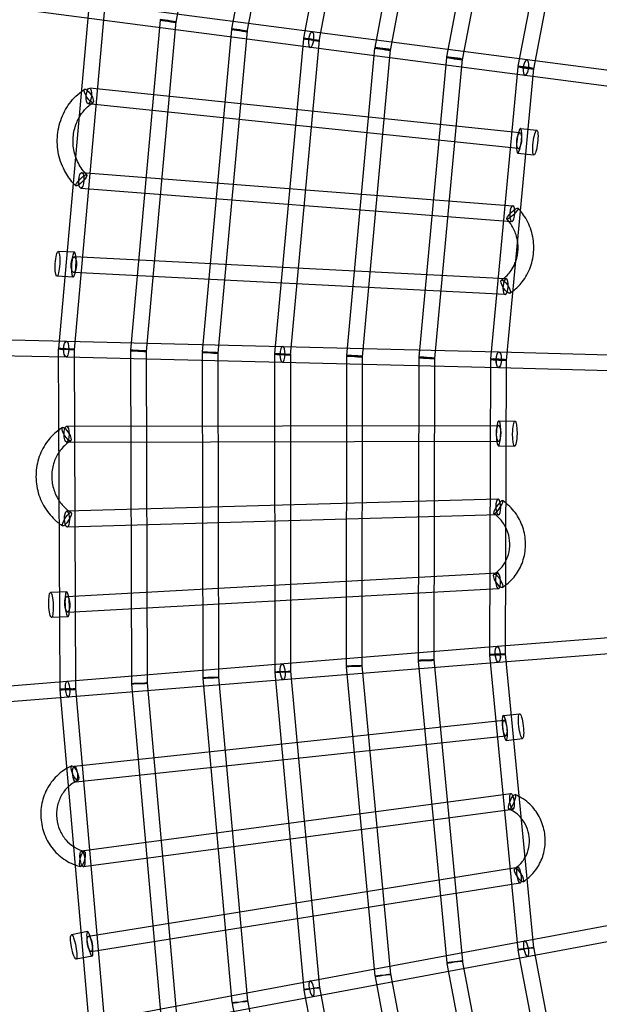
# Model space of a CAD drawing. Units: millimetres. Extents: x -7816 to 7817, y -7930 to 7930.
# Drawn here: x -4734 to -4034, y -569 to 619 of the extents above; entities that cross this region are included whole.
import ezdxf

# ---------------------------------------------------------------- set-up
doc = ezdxf.new("R2010")
doc.units = ezdxf.units.MM
doc.header["$LTSCALE"] = 20
doc.linetypes.add('HIDDEN', pattern=[9.525, 6.35, -3.175])
doc.layers.add('2d', color=230, linetype='Continuous')
doc.layers.add('CSA-Safetyzone', color=63, linetype='HIDDEN')

msp = doc.modelspace()

# ---------------------------------------------------------------- linework, layer by layer
at = {"layer": '2d', "linetype": 'Continuous'}
for p, q in [((-4471.4, 1008.9), (-4545.3, 615.4)), ((-4477.5, 607.6), (-4405.1, 992.1)), ((-4458.9, 604.1), (-4386.4, 988.6)), ((-4320.2, 971.8), (-4391.1, 596.3)), ((-4301.5, 968.2), (-4372.5, 592.8)), ((-4304.7, 585), (-4235.2, 951.4)), ((-4286.1, 581.5), (-4216.5, 947.9)), ((-4150.3, 931.1), (-4218.3, 573.7)), ((-4131.6, 927.6), (-4199.6, 570.2)), ((-4131.9, 562.5), (-4065.3, 910.8)), ((-4113.2, 558.9), (-4046.7, 907.2)), ((-3843.4, 533.8), (-5436.2, 741.8)), ((-3845.9, 515), (-5438.6, 723)), ((-4650.5, 629.2), (-4686.9, 222)), ((-4631.5, 627.5), (-4668, 220.3)), ((-4564.1, 618), (-4599.9, 219.9)), ((-4545.1, 616.3), (-4581, 218.2)), ((-4512.9, 217.8), (-4477.6, 606.7)), ((-4494, 216.1), (-4458.7, 605)), ((-4391.2, 595.4), (-4425.9, 215.7)), ((-4372.3, 593.7), (-4407, 214)), ((-4338.9, 213.6), (-4304.8, 584.1)), ((-4319.9, 211.9), (-4285.9, 582.4)), ((-4218.4, 572.8), (-4251.9, 211.5)), ((-4199.5, 571.1), (-4232.9, 209.7)), ((-4164.8, 209.4), (-4132, 561.6)), ((-4145.9, 207.6), (-4113.1, 559.8)), ((-4129.8, 482.1), (-4649.1, 536)), ((-4131.8, 463.2), (-4651.1, 517.1)), ((-4129, 487.5), (-4109.4, 485.1)), ((-4132.6, 457.7), (-4113.1, 455.4)), ((-4658.5, 434.3), (-4138.3, 394)), ((-4660, 415.3), (-4139.7, 375.1)), ((-4667.6, 338), (-4687.2, 339)), ((-4146.7, 306), (-4667.9, 332.5)), ((-4669.1, 308), (-4688.8, 309)), ((-4147.7, 287), (-4668.8, 313.5)), ((-5476.1, 249.3), (-4677.2, 230.7)), ((-5476.6, 230.3), (-4677.7, 211.7)), ((-4677.2, 230.7), (-4155.2, 218)), ((-4687, 221.1), (-4685.2, -189.2)), ((-4668, 221.2), (-4666.2, -189.2)), ((-4599.9, 219), (-4598.7, -182.2)), ((-4580.9, 219.1), (-4579.7, -182.2)), ((-4512.2, -175.2), (-4512.9, 216.9)), ((-4493.2, -175.2), (-4493.9, 217)), ((-4425.9, 214.8), (-4425.7, -168.2)), ((-4406.9, 214.9), (-4406.7, -168.2)), ((-4155.1, 218), (-3875.1, 210.5)), ((-4677.7, 211.7), (-4155.6, 199)), ((-4339.1, -161.2), (-4338.9, 212.7)), ((-4320.1, -161.2), (-4319.9, 212.7)), ((-4251.9, 210.6), (-4252.6, -154.2)), ((-4232.9, 210.6), (-4233.6, -154.2)), ((-4166.1, -147.2), (-4164.9, 208.5)), ((-4147.1, -147.2), (-4145.9, 208.5)), ((-4155.6, 199), (-3875.6, 191.5)), ((-4155.4, 134.5), (-4135.7, 134.1)), ((-4677, 128.1), (-4155.7, 129)), ((-4677, 109.1), (-4155.7, 110)), ((-4156, 104.5), (-4136.3, 104.2)), ((-4156.3, 40.1), (-4676.9, 25.5)), ((-4155.7, 21.1), (-4676.3, 6.5)), ((-4676.7, -77.1), (-4156.8, -48.8)), ((-4675.7, -96.1), (-4155.8, -67.8)), ((-4676.9, -71.6), (-4696.5, -72.6)), ((-4675.5, -101.6), (-4695.1, -102.5)), ((-3876.4, -115.9), (-4157.3, -137.7)), ((-4157.4, -137.7), (-4676.5, -179.7)), ((-3874.9, -134.9), (-4155.9, -156.7)), ((-4233.7, -153.3), (-4199.3, -517.2)), ((-4131.9, -502.9), (-4166, -148.1)), ((-4113, -501.1), (-4147.1, -146.3)), ((-4155.8, -156.7), (-4675, -198.7)), ((-4304.5, -535.1), (-4339.1, -162.1)), ((-4285.5, -533.3), (-4320.2, -160.3)), ((-4252.6, -155.1), (-4218.2, -519)), ((-4477, -567.2), (-4512.2, -176.1)), ((-4458.1, -565.5), (-4493.2, -174.4)), ((-4425.6, -169.1), (-4390.7, -551.2)), ((-4406.7, -167.3), (-4371.8, -549.4)), ((-4676.5, -179.7), (-4943.7, -201.5)), ((-4685.2, -190), (-4649.6, -599.4)), ((-4666.3, -188.4), (-4630.6, -597.8)), ((-4598.7, -183), (-4563.3, -583.3)), ((-4579.8, -181.4), (-4544.4, -581.7)), ((-4675, -198.7), (-4942.2, -220.4)), ((-4149.8, -221), (-4130.3, -218.7)), ((-4667.8, -282.1), (-4149.1, -226.4)), ((-4665.8, -301), (-4147, -245.3)), ((-4146.3, -250.8), (-4126.7, -248.5)), ((-4140.8, -315.2), (-4659.2, -384.5)), ((-4138.3, -334), (-4656.7, -403.3)), ((-4650.5, -486.9), (-4132.5, -403.9)), ((-4647.5, -505.6), (-4129.5, -422.7)), ((-5423.5, -735.1), (-3846.8, -440.9)), ((-5429.7, -755.6), (-3843.3, -459.6)), ((-4651.8, -481.5), (-4671.1, -485.2)), ((-4065.7, -853.2), (-4131.8, -503.8)), ((-4047.1, -849.7), (-4113.1, -500.2)), ((-4646.2, -511), (-4665.6, -514.7)), ((-4218.1, -519.9), (-4150.4, -878.3)), ((-4199.4, -516.3), (-4131.7, -874.8)), ((-4216.4, -899.8), (-4285.7, -532.4)), ((-4235.1, -903.4), (-4304.3, -536)), ((-4390.6, -552.1), (-4319.7, -928.4)), ((-4371.9, -548.5), (-4301.1, -924.9)), ((-4404.4, -953.5), (-4476.9, -568.2)), ((-4385.7, -949.9), (-4458.2, -564.6))]:
    msp.add_line(p, q, dxfattribs=at)
for centre, major_axis, ratio in [((-4554.6, 617.1), (9.46, -0.85), 0.067867), ((-4554.6, 617.1), (9.34, -1.75), 0.076777), ((-4468.2, 605.8), (-9.46, 0.86), 0.07213), ((-4468.2, 605.8), (-9.34, 1.76), 0.0807), ((-4381.8, 594.5), (9.46, -0.86), 0.076594), ((-4381.8, 594.5), (9.33, -1.76), 0.084806), ((-4295.4, 583.3), (-9.46, 0.87), 0.081274), ((-4295.4, 583.3), (-9.33, 1.77), 0.08911), ((-4209, 572), (9.46, -0.87), 0.086185), ((-4209, 572), (9.33, -1.78), 0.093626), ((-4122.6, 560.7), (-9.46, 0.88), 0.091345), ((-4122.6, 560.7), (-9.33, 1.78), 0.098368), ((-4650.1, 526.6), (-5.16, 7.98), 0.302382), ((-4650.1, 526.6), (-0.98, -9.45), 0.331816), ((-4111.2, 470.3), (1.8, 14.9), 0.176892), ((-4659.2, 424.8), (-6.68, -6.75), 0.225177), ((-4659.2, 424.8), (0.73, 9.47), 0.3295), ((-4139, 384.6), (-6.85, -6.58), 0.197969), ((-4688, 324), (-0.8, -15), 0.176892), ((-4668.3, 323), (-0.48, -9.49), 0.326973), ((-4147.1, 296.5), (-5.23, 7.93), 0.313113), ((-4677.5, 221.2), (0.23, 9.5), 0.324078), ((-4677.5, 221.2), (0.22, 9.5), 0.320298), ((-4677.5, 221.2), (9.5, 0.04), 0.042217), ((-4677.5, 221.2), (9.46, -0.85), 0.063792), ((-4590.4, 219.1), (9.46, -0.85), 0.067867), ((-4590.4, 219.1), (9.5, 0.03), 0.047803), ((-4503.4, 217), (-9.46, 0.86), 0.07213), ((-4503.4, 217), (-9.5, -0.02), 0.053643), ((-4416.4, 214.8), (9.46, -0.86), 0.076594), ((-4416.4, 214.8), (9.5, 0.01), 0.059756), ((-4329.4, 212.7), (-9.46, 0.87), 0.081274), ((-4155.4, 208.5), (0.23, 9.5), 0.324078), ((-4155.4, 208.5), (0.25, 9.5), 0.326435), ((-4329.4, 212.7), (-9.5, 0.01), 0.066159), ((-4242.4, 210.6), (9.46, -0.87), 0.086185), ((-4242.4, 210.6), (9.5, -0.02), 0.072873), ((-4155.4, 208.5), (-9.46, 0.88), 0.091345), ((-4155.4, 208.5), (-9.5, 0.03), 0.079921), ((-4136, 119.1), (0.3, 15), 0.176892), ((-4677, 118.6), (5.01, -8.07), 0.29614), ((-4677, 118.6), (-0.02, 9.5), 0.32014), ((-4676.6, 16), (5.11, 8.01), 0.252864), ((-4676.6, 16), (0.27, -9.5), 0.315816), ((-4156.2, -58.3), (-5.01, 8.07), 0.308177), ((-4695.8, -87.5), (0.7, -15), 0.176892), ((-4676.2, -86.6), (-0.52, 9.49), 0.31127), ((-4156.6, -147.2), (0.73, -9.47), 0.322027), ((-4156.6, -147.2), (0.77, -9.47), 0.306508), ((-4243.1, -154.2), (9.46, 0.89), 0.038377), ((-4243.1, -154.2), (9.5, -0.02), 0.072873), ((-4156.6, -147.2), (-9.46, -0.91), 0.042613), ((-4156.6, -147.2), (-9.5, 0.03), 0.079921), ((-4416.2, -168.2), (0.77, -9.47), 0.306508), ((-4329.6, -161.2), (-9.46, -0.88), 0.034344), ((-4329.6, -161.2), (-9.5, 0.01), 0.066159), ((-4502.7, -175.2), (-9.46, -0.85), 0.026833), ((-4502.7, -175.2), (-9.5, -0.02), 0.053643), ((-4416.2, -168.2), (9.5, 0.01), 0.059756), ((-4416.2, -168.2), (9.46, 0.86), 0.0305), ((-4675.7, -189.2), (9.46, 0.82), 0.019983), ((-4589.2, -182.2), (9.46, 0.84), 0.023331), ((-4589.2, -182.2), (9.5, 0.03), 0.047803), ((-4128.5, -233.6), (-1.8, 14.9), 0.176892), ((-4666.9, -290.4), (3.75, -8.73), 0.294379), ((-4666.8, -291.6), (-1.01, 9.45), 0.303133), ((-4139.5, -324.9), (-3.67, -8.76), 0.247399), ((-4657.9, -393.9), (2.29, 9.22), 0.282181), ((-4657.9, -393.9), (1.26, -9.42), 0.299573), ((-4131, -413.3), (-5.1, 8.01), 0.285528), ((-4668.4, -499.9), (2.8, -14.7), 0.176892), ((-4649, -496.3), (-1.5, 9.38), 0.295836), ((-4122.4, -502), (-9.46, -0.91), 0.042613), ((-4122.4, -502), (-9.33, -1.76), 0.042796), ((-4208.7, -518.1), (9.46, 0.89), 0.038377), ((-4208.7, -518.1), (9.34, 1.76), 0.036675), ((-4295, -534.2), (-9.46, -0.88), 0.034344), ((-4295, -534.2), (-9.34, -1.76), 0.030848), ((-4381.3, -550.3), (9.46, 0.86), 0.0305), ((-4381.3, -550.3), (9.34, 1.76), 0.025295), ((-4467.6, -566.4), (-9.46, -0.85), 0.026833), ((-4467.6, -566.4), (-9.34, -1.76), 0.019997)]:
    msp.add_ellipse(centre, major_axis=major_axis, ratio=ratio, dxfattribs=at)
for centre, major_axis, ratio, start_param, end_param in [((-4381.8, 594.5), (-1.23, -9.42), 0.333917, 4.797646, 6.283185), ((-4381.8, 594.5), (-1.23, -9.42), 0.333917, 0, 4.773638), ((-4381.8, 594.5), (-1.23, -9.42), 0.333917, 4.773638, 4.797646), ((-4122.6, 560.7), (-1.23, -9.42), 0.333917, 0, 4.785873), ((-4122.6, 560.7), (-1.23, -9.42), 0.333917, 4.81095, 6.283185), ((-4122.6, 560.7), (-1.23, -9.42), 0.333917, 4.785873, 4.81095), ((-4130.8, 472.6), (1.8, 14.9), 0.176892, 2.552954, 6.283185), ((-4130.8, 472.6), (1.8, 14.9), 0.176892, 0, 0.778598), ((-4130.8, 472.6), (1.8, 14.9), 0.176892, 0.778598, 2.552954), ((-4130.8, 472.6), (-0.98, -9.45), 0.331816, 0, 4.73108), ((-4130.8, 472.6), (-0.98, -9.45), 0.331816, 4.873403, 6.283185), ((-4130.8, 472.6), (-0.98, -9.45), 0.331816, 4.73108, 4.873403), ((-4139, 384.6), (0.73, 9.47), 0.3295, 1.753327, 6.283185), ((-4139, 384.6), (0.73, 9.47), 0.3295, 0, 1.550948), ((-4139, 384.6), (0.73, 9.47), 0.3295, 1.550948, 1.753327), ((-4668.3, 323), (-0.8, -15), 0.176892, 2.386682, 6.283185), ((-4668.3, 323), (-0.8, -15), 0.176892, 0.616008, 2.386682), ((-4668.3, 323), (-0.8, -15), 0.176892, 0, 0.616008), ((-4147.2, 296.5), (-0.48, -9.49), 0.326973, 0, 4.660752), ((-4147.2, 296.5), (-0.48, -9.49), 0.326973, 4.660752, 4.91012), ((-4147.2, 296.5), (-0.48, -9.49), 0.326973, 4.91012, 6.283185), ((-4416.4, 214.8), (0.23, 9.5), 0.324078, 0, 1.621936), ((-4416.4, 214.8), (0.23, 9.5), 0.324078, 1.635429, 6.283185), ((-4416.4, 214.8), (0.23, 9.5), 0.324078, 1.621936, 1.635429), ((-4155.7, 119.5), (0.3, 15), 0.176892, 2.543842, 6.283185), ((-4155.7, 119.5), (0.3, 15), 0.176892, 0, 0.760825), ((-4155.7, 119.5), (-0.02, 9.5), 0.32014, 1.769654, 6.283185), ((-4155.7, 119.5), (-0.02, 9.5), 0.32014, 0, 1.520407), ((-4155.7, 119.5), (-0.02, 9.5), 0.32014, 1.520407, 1.769654), ((-4155.7, 119.5), (0.3, 15), 0.176892, 0.760825, 2.543842), ((-4156, 30.6), (-5.35, -7.85), 0.221804, 0.142618, 4.835953), ((-4156, 30.6), (0.27, -9.5), 0.315816, 0, 4.677794), ((-4156, 30.6), (-5.35, -7.85), 0.221804, 4.946434, 6.425803), ((-4156, 30.6), (0.27, -9.5), 0.315816, 4.677794, 4.782219), ((-4156, 30.6), (-5.35, -7.85), 0.221804, 4.835953, 4.946434), ((-4156, 30.6), (0.27, -9.5), 0.315816, 4.782219, 6.283185), ((-4156.3, -58.3), (-0.52, 9.49), 0.31127, 0, 1.558538), ((-4156.3, -58.3), (-0.52, 9.49), 0.31127, 1.558538, 1.699647), ((-4156.3, -58.3), (-0.52, 9.49), 0.31127, 1.699647, 6.283185), ((-4676.2, -86.6), (0.7, -15), 0.176892, 2.407262, 6.283185), ((-4676.2, -86.6), (0.7, -15), 0.176892, 0.63588, 2.407262), ((-4676.2, -86.6), (0.7, -15), 0.176892, 0, 0.63588), ((-4675.7, -189.2), (9.5, 0.04), 0.042217, 0, 4.403205), ((-4675.7, -189.2), (0.77, -9.47), 0.306508, 0, 4.729202), ((-4675.7, -189.2), (0.77, -9.47), 0.306518, 0, 4.729048), ((-4675.7, -189.2), (9.5, 0.04), 0.042217, 4.403207, 6.283185), ((-4675.7, -189.2), (0.77, -9.47), 0.306508, 4.729202, 4.733275), ((-4675.7, -189.2), (0.77, -9.47), 0.306518, 4.729048, 4.73312), ((-4675.7, -189.2), (9.5, 0.04), 0.042217, 4.403205, 4.403207), ((-4675.7, -189.2), (0.77, -9.47), 0.306508, 4.733275, 6.283185), ((-4675.7, -189.2), (0.77, -9.47), 0.306518, 4.73312, 6.283185), ((-4148.1, -235.9), (-1.8, 14.9), 0.176892, 0.723209, 2.494321), ((-4148.1, -235.9), (-1.8, 14.9), 0.176892, 0, 0.723209), ((-4148.1, -235.9), (-1.8, 14.9), 0.176892, 2.494321, 6.283185), ((-4148.1, -235.9), (-1.01, 9.45), 0.303133, 0, 1.595248), ((-4148.1, -235.9), (-1.01, 9.45), 0.303133, 1.620963, 6.283185), ((-4148.1, -235.9), (-1.01, 9.45), 0.303133, 1.595248, 1.620963), ((-4139.5, -324.6), (1.26, -9.42), 0.299573, 0, 4.727162), ((-4139.5, -324.6), (1.26, -9.42), 0.299573, 4.727162, 4.756878), ((-4139.5, -324.6), (1.26, -9.42), 0.299573, 4.756878, 6.283185), ((-4131, -413.3), (-1.5, 9.38), 0.295836, 1.605881, 6.283185), ((-4131, -413.3), (-1.5, 9.38), 0.295836, 0, 1.580112), ((-4131, -413.3), (-1.5, 9.38), 0.295836, 1.580112, 1.605881), ((-4649, -496.3), (2.8, -14.7), 0.176892, 2.423748, 6.283185), ((-4649, -496.3), (2.8, -14.7), 0.176892, 0.642695, 2.423748), ((-4122.4, -502), (-1.74, 9.34), 0.291929, 0, 1.585825), ((-4122.4, -502), (-1.74, 9.34), 0.291929, 1.612398, 6.283185), ((-4649, -496.3), (2.8, -14.7), 0.176892, 0, 0.642695), ((-4122.4, -502), (-1.74, 9.34), 0.291929, 1.585825, 1.612398), ((-4381.3, -550.3), (-1.74, 9.34), 0.291929, 0, 1.572753), ((-4381.3, -550.3), (-1.74, 9.34), 0.291929, 1.595481, 6.283185), ((-4381.3, -550.3), (-1.74, 9.34), 0.291929, 1.572753, 1.595481)]:
    msp.add_ellipse(centre, major_axis=major_axis, ratio=ratio, start_param=start_param, end_param=end_param, dxfattribs=at)
for points, knots in [([(0.2, 6084.2), (-636.5, 6084.2), (-1273, 5979.5), (-2481.6, 5571.4), (-3053.6, 5268.1), (-4075, 4493.3), (-4524.4, 4021.9), (-5255, 2958.9), (-5536.1, 2367.4), (-5901.5, 1123.9), (-5985.8, 472.1), (-5948.8, -825.5), (-5827.5, -1471.2), (-5391.8, -2691.2), (-5077.3, -3265.2), (-4287.1, -4283.4), (-3811.4, -4727.5), (-2747.1, -5440.5), (-2158.7, -5709.4), (-928.5, -6045), (-287, -6111.6), (984.1, -6035.9), (1613.5, -5893.6), (2796.8, -5414.3), (3350.3, -5077.5), (4325.7, -4243.2), (4747.3, -3745.9), (5415.8, -2641.2), (5662.6, -2034), (5956.2, -770.8), (6002.9, -115.2), (5891.7, 1178.1), (5733.6, 1815.5), (5228.7, 3007.5), (4881.9, 3561.8), (4034.7, 4531.2), (3534.4, 4946.2), (2431.1, 5594.6), (1828.3, 5828.1), (808.7, 6042.2), (404.4, 6084.2), (0.2, 6084.2)], [0, 0, 0, 0, 0.319828, 0.319828, 0.639692, 0.639692, 0.959648, 0.959648, 1.279709, 1.279709, 1.599847, 1.599847, 1.920009, 1.920009, 2.240137, 2.240137, 2.56018, 2.56018, 2.880117, 2.880117, 3.199969, 3.199969, 3.519798, 3.519798, 3.839676, 3.839676, 4.159652, 4.159652, 4.47973, 4.47973, 4.799877, 4.799877, 5.120037, 5.120037, 5.440152, 5.440152, 5.760176, 5.760176, 6.080095, 6.080095, 6.283185, 6.283185, 6.283185, 6.283185]), ([(0.2, 5915.8), (-618.9, 5915.8), (-1237.8, 5814), (-2412.9, 5416.8), (-2968.9, 5121.5), (-3961.8, 4367.4), (-4398.4, 3908.8), (-5108.1, 2874.7), (-5381, 2299.5), (-5735.6, 1090.4), (-5817.2, 456.9), (-5780.8, -804.3), (-5662.9, -1431.8), (-5239.4, -2617.3), (-4934, -3175.2), (-4166.3, -4164.8), (-3704.2, -4596.4), (-2670.2, -5289.7), (-2098.3, -5551.3), (-1029.3, -5843.2), (-542, -5910.9), (-54.1, -5915.6)], [0, 0, 0, 0, 0.32018, 0.32018, 0.640321, 0.640321, 0.960367, 0.960367, 1.280303, 1.280303, 1.600159, 1.600159, 1.91999, 1.91999, 2.239858, 2.239858, 2.559813, 2.559813, 2.879878, 2.879878, 3.13223, 3.13223, 3.13223, 3.13223]), ([(-4669.1, 421.4), (-4673.2, 426), (-4676.7, 431.2), (-4683.2, 443.7), (-4685.8, 451.2), (-4688.5, 466.8), (-4688.6, 474.8), (-4686.5, 490.5), (-4684.2, 498.1), (-4677.5, 512.2), (-4673.1, 518.7), (-4665.1, 527), (-4662.2, 529.6), (-4659.2, 531.8)], [3.960665, 3.960665, 3.960665, 3.960665, 4.217849, 4.217849, 4.541, 4.541, 4.865209, 4.865209, 5.189094, 5.189094, 5.511294, 5.511294, 5.671826, 5.671826, 5.671826, 5.671826]), ([(-4662, 500.3), (-4660.1, 503.7), (-4657.8, 506.9), (-4652.2, 513.2), (-4648.7, 516.2), (-4644.9, 518.6)], [5.2585149, 5.2585149, 5.2585149, 5.2585149, 5.4753321, 5.4753321, 5.7387154, 5.7387154, 5.7387154, 5.7387154]), ([(-4666.2, 453.6), (-4667.1, 456.2), (-4667.8, 458.9), (-4669.3, 467.4), (-4669.5, 473.3), (-4668.2, 484.7), (-4666.7, 490.3), (-4663.7, 497.2), (-4662.9, 498.8), (-4662, 500.3)], [4.3784943, 4.3784943, 4.3784943, 4.3784943, 4.530871, 4.530871, 4.8447775, 4.8447775, 5.1590123, 5.1590123, 5.2585149, 5.2585149, 5.2585149, 5.2585149]), ([(-4652.5, 431.5), (-4656.6, 435.5), (-4660, 440.2), (-4664.1, 448), (-4665.2, 450.7), (-4666.2, 453.6)], [3.8969976, 3.8969976, 3.8969976, 3.8969976, 4.2155551, 4.2155551, 4.3784943, 4.3784943, 4.3784943, 4.3784943]), ([(-4138.3, 291.2), (-4134.1, 294.4), (-4130.3, 298.1), (-4122.9, 307.7), (-4119.5, 313.8), (-4114.8, 326.8), (-4113.4, 333.8), (-4112.9, 347.9), (-4113.7, 355.1), (-4117.5, 368.7), (-4120.4, 375.3), (-4125.7, 383.5), (-4127.4, 385.7), (-4129.1, 387.9)], [3.762512, 3.762512, 3.762512, 3.762512, 4.009165, 4.009165, 4.328769, 4.328769, 4.651366, 4.651366, 4.975769, 4.975769, 5.300457, 5.300457, 5.427953, 5.427953, 5.427953, 5.427953]), ([(-4134, 357.4), (-4135.3, 361.9), (-4137.2, 366.2), (-4141.4, 372.9), (-4143.5, 375.6), (-4145.8, 378)], [4.9869735, 4.9869735, 4.9869735, 4.9869735, 5.2805895, 5.2805895, 5.4969183, 5.4969183, 5.4969183, 5.4969183]), ([(-4136.9, 322.2), (-4136.1, 323.8), (-4135.5, 325.5), (-4133.2, 331.8), (-4132.3, 336.7), (-4132, 346.7), (-4132.5, 351.7), (-4133.9, 356.8), (-4134, 357.1), (-4134, 357.4)], [4.22319, 4.22319, 4.22319, 4.22319, 4.3388908, 4.3388908, 4.6545577, 4.6545577, 4.967768, 4.967768, 4.9869735, 4.9869735, 4.9869735, 4.9869735]), ([(-4152.3, 304.4), (-4148.4, 307.1), (-4144.8, 310.4), (-4139.9, 316.7), (-4138.3, 319.4), (-4136.9, 322.2)], [3.6927277, 3.6927277, 3.6927277, 3.6927277, 4.0186345, 4.0186345, 4.22319, 4.22319, 4.22319, 4.22319]), ([(-4686.5, 123.6), (-4690.8, 120.4), (-4694.6, 116.8), (-4702.6, 107.1), (-4706.3, 100.8), (-4711.7, 87.2), (-4713.3, 79.9), (-4714.3, 65.2), (-4713.6, 57.7), (-4710.1, 43.3), (-4707.2, 36.3), (-4699.4, 23.8), (-4694.6, 18.1), (-4688.1, 12.6), (-4687.1, 11.8), (-4686.1, 11)], [0.609972, 0.609972, 0.609972, 0.609972, 0.845597, 0.845597, 1.165371, 1.165371, 1.48771, 1.48771, 1.811577, 1.811577, 2.135628, 2.135628, 2.458487, 2.458487, 2.515055, 2.515055, 2.515055, 2.515055]), ([(-4672, 110.5), (-4676.4, 107.8), (-4680.3, 104.3), (-4684.6, 99), (-4685.6, 97.8), (-4686.4, 96.4)], [0.5285647, 0.5285647, 0.5285647, 0.5285647, 0.8533394, 0.8533394, 0.9511181, 0.9511181, 0.9511181, 0.9511181]), ([(-4686.4, 96.4), (-4688.4, 93.4), (-4690.1, 90.1), (-4693.3, 81.8), (-4694.5, 76.6), (-4695.2, 65.9), (-4694.7, 60.6), (-4692.2, 50.2), (-4690.2, 45.3), (-4687.1, 40), (-4686.7, 39.3), (-4686.2, 38.5)], [0.951118, 0.951118, 0.951118, 0.951118, 1.173426, 1.173426, 1.489652, 1.489652, 1.803798, 1.803798, 2.117684, 2.117684, 2.169667, 2.169667, 2.169667, 2.169667]), ([(-4686.2, 38.5), (-4683.8, 34.9), (-4680.9, 31.6), (-4675.8, 27), (-4673.7, 25.4), (-4671.5, 24)], [2.1696666, 2.1696666, 2.1696666, 2.1696666, 2.4330993, 2.4330993, 2.5938892, 2.5938892, 2.5938892, 2.5938892]), ([(-4146.9, -63.4), (-4143.3, -60.7), (-4139.9, -57.4), (-4132.9, -49), (-4129.7, -43.3), (-4125, -31.2), (-4123.6, -24.7), (-4122.8, -11.6), (-4123.4, -4.9), (-4126.7, 8), (-4129.3, 14.2), (-4136.3, 25.4), (-4140.7, 30.5), (-4146, 34.9), (-4146.2, 35.1), (-4146.5, 35.4)], [3.755318, 3.755318, 3.755318, 3.755318, 3.984664, 3.984664, 4.303311, 4.303311, 4.625013, 4.625013, 4.948883, 4.948883, 5.27349, 5.27349, 5.597286, 5.597286, 5.614049, 5.614049, 5.614049, 5.614049]), ([(-4148.4, 8.8), (-4148.5, 9), (-4148.6, 9.2), (-4151, 13.2), (-4153.9, 16.6), (-4158.5, 20.7), (-4159.9, 21.8), (-4161.4, 22.8)], [5.2484962, 5.2484962, 5.2484962, 5.2484962, 5.2610891, 5.2610891, 5.574836, 5.574836, 5.7002113, 5.7002113, 5.7002113, 5.7002113]), ([(-4148.1, -36.6), (-4146.8, -34.5), (-4145.7, -32.2), (-4143.3, -25.7), (-4142.3, -21.2), (-4141.9, -12.1), (-4142.3, -7.6), (-4144.5, 1.1), (-4146.2, 5.1), (-4148.4, 8.8)], [4.137676, 4.137676, 4.137676, 4.137676, 4.317947, 4.317947, 4.634758, 4.634758, 4.948419, 4.948419, 5.248496, 5.248496, 5.248496, 5.248496]), ([(-4161.2, -50.2), (-4157.5, -47.9), (-4154.2, -44.9), (-4150.2, -39.9), (-4149.1, -38.3), (-4148.1, -36.6)], [3.6687768, 3.6687768, 3.6687768, 3.6687768, 3.9960301, 3.9960301, 4.1376759, 4.1376759, 4.1376759, 4.1376759]), ([(-4677, -284.8), (-4680.6, -286.9), (-4684, -289.4), (-4692.1, -296.6), (-4696.3, -301.9), (-4703, -313.5), (-4705.4, -319.9), (-4708.2, -333.3), (-4708.5, -340.2), (-4707.1, -353.8), (-4705.3, -360.6), (-4699.8, -373.1), (-4696.1, -378.9), (-4687.1, -389.1), (-4681.8, -393.4), (-4673, -398.4), (-4670, -399.9), (-4666.8, -401.1)], [0.500003, 0.500003, 0.500003, 0.500003, 0.703181, 0.703181, 1.021548, 1.021548, 1.342566, 1.342566, 1.665641, 1.665641, 1.989591, 1.989591, 2.313059, 2.313059, 2.634768, 2.634768, 2.796756, 2.796756, 2.796756, 2.796756]), ([(-4675, -306.8), (-4678.4, -309.9), (-4681.2, -313.6), (-4685.7, -321.8), (-4687.4, -326.3), (-4689.2, -335.6), (-4689.4, -340.4), (-4688.4, -349.9), (-4687.2, -354.6), (-4683.4, -363.3), (-4680.9, -367.3), (-4675.2, -374), (-4672.1, -376.7), (-4668.8, -378.9)], [0.720618, 0.720618, 0.720618, 0.720618, 1.036021, 1.036021, 1.354035, 1.354035, 1.668996, 1.668996, 1.982764, 1.982764, 2.297192, 2.297192, 2.572841, 2.572841, 2.572841, 2.572841]), ([(-4663.2, -299.1), (-4667.4, -300.9), (-4671.4, -303.5), (-4674.9, -306.7), (-4675, -306.8), (-4675, -306.8)], [0.3869701, 0.3869701, 0.3869701, 0.3869701, 0.7135407, 0.7135407, 0.7206176, 0.7206176, 0.7206176, 0.7206176]), ([(-4121.1, -417.9), (-4117.9, -415.4), (-4115, -412.4), (-4108.5, -404.4), (-4105.4, -399), (-4101, -387.3), (-4099.7, -381.1), (-4099.1, -368.5), (-4099.8, -362.2), (-4103.1, -349.9), (-4105.7, -344), (-4112.5, -333.4), (-4116.8, -328.6), (-4124.4, -322.4), (-4127.4, -320.4), (-4130.6, -318.7)], [3.785285, 3.785285, 3.785285, 3.785285, 4.000406, 4.000406, 4.319354, 4.319354, 4.641046, 4.641046, 4.964658, 4.964658, 5.288857, 5.288857, 5.612192, 5.612192, 5.798651, 5.798651, 5.798651, 5.798651]), ([(-4129.7, -343.1), (-4130.7, -342), (-4131.8, -340.9), (-4136, -337.3), (-4139.5, -335.2), (-4143.2, -333.7)], [5.4761414, 5.4761414, 5.4761414, 5.4761414, 5.5899852, 5.5899852, 5.8988907, 5.8988907, 5.8988907, 5.8988907]), ([(-4124.6, -393.7), (-4123.1, -391.3), (-4121.8, -388.7), (-4119.4, -382.1), (-4118.6, -377.9), (-4118.2, -369.4), (-4118.7, -365.1), (-4120.9, -356.9), (-4122.6, -353), (-4126.2, -347.2), (-4127.9, -345), (-4129.7, -343.1)], [4.114835, 4.114835, 4.114835, 4.114835, 4.331966, 4.331966, 4.64877, 4.64877, 4.962663, 4.962663, 5.27572, 5.27572, 5.476141, 5.476141, 5.476141, 5.476141]), ([(-4668.8, -378.9), (-4668.3, -379.2), (-4667.8, -379.5), (-4663.6, -382), (-4659.7, -383.7), (-4655.6, -384.7)], [2.5728405, 2.5728405, 2.5728405, 2.5728405, 2.6141255, 2.6141255, 2.9082039, 2.9082039, 2.9082039, 2.9082039]), ([(-4136.1, -405.3), (-4132.6, -403.1), (-4129.5, -400.3), (-4126.1, -395.9), (-4125.3, -394.8), (-4124.6, -393.7)], [3.6839761, 3.6839761, 3.6839761, 3.6839761, 4.0104461, 4.0104461, 4.1148355, 4.1148355, 4.1148355, 4.1148355])]:
    msp.add_open_spline(points, degree=3, knots=knots, dxfattribs=at)
for points in [[(-4659.2, 531.8), (-4657.9, 532.8), (-4656.6, 533.7), (-4655.3, 534.6)], [(-4665.9, 418), (-4667, 419.1), (-4668, 420.2), (-4669.1, 421.4)], [(-4129.1, 387.9), (-4130.1, 389), (-4131.1, 390.1), (-4132.1, 391.2)], [(-4141.9, 288.6), (-4140.6, 289.4), (-4139.4, 290.3), (-4138.3, 291.2)], [(-4682, 126.7), (-4683.6, 125.7), (-4685.1, 124.7), (-4686.5, 123.6)], [(-4146.5, 35.4), (-4147.8, 36.5), (-4149.2, 37.5), (-4150.7, 38.5)], [(-4686.1, 11), (-4684.7, 9.9), (-4683.2, 8.9), (-4681.7, 8)], [(-4151.2, -66.3), (-4149.8, -65.4), (-4148.3, -64.4), (-4146.9, -63.4)], [(-4670.7, -281.6), (-4672.8, -282.6), (-4674.9, -283.6), (-4677, -284.8)], [(-4130.6, -318.7), (-4132.3, -317.7), (-4134, -316.9), (-4135.8, -316.2)], [(-4666.8, -401.1), (-4664.7, -401.9), (-4662.5, -402.6), (-4660.2, -403.1)], [(-4125.9, -421.3), (-4124.2, -420.3), (-4122.7, -419.1), (-4121.1, -417.9)]]:
    msp.add_open_spline(points, degree=3, dxfattribs=at)
at = {"layer": 'CSA-Safetyzone'}
msp.add_ellipse((0.3, 0), major_axis=(0, -7930), ratio=0.985657, dxfattribs=at)

doc.saveas('drawing.dxf')
